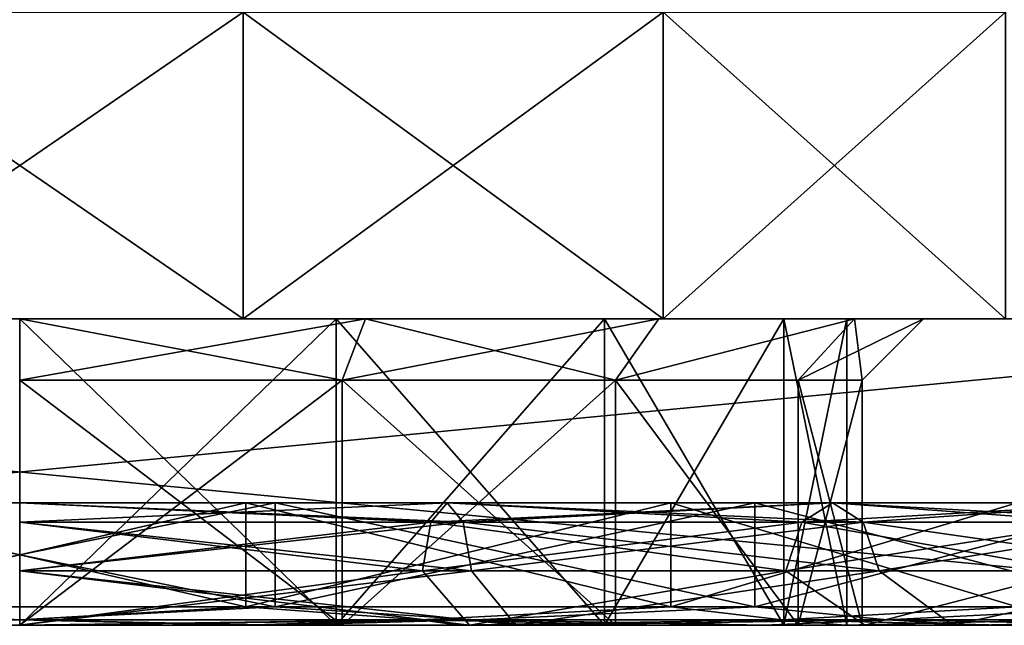
# Model space of a CAD drawing. Units: millimetres. Extents: x -28 to 178, y 0 to 223.
# Drawn here: x 150 to 166, y 0 to 10 of the extents above; entities that cross this region are included whole.
import ezdxf

# ---------------------------------------------------------------- set-up
doc = ezdxf.new("R2010")
doc.units = ezdxf.units.MM
doc.header["$LTSCALE"] = 81.481481
for name, color, linetype in [('1142', 7, 'CONTINUOUS'), ('1143', 7, 'CONTINUOUS'), ('1145', 7, 'CONTINUOUS'), ('1146', 7, 'CONTINUOUS'), ('1147', 7, 'CONTINUOUS'), ('1150', 7, 'CONTINUOUS'), ('1151', 7, 'CONTINUOUS'), ('1152', 7, 'CONTINUOUS'), ('1153', 7, 'CONTINUOUS'), ('1154', 7, 'CONTINUOUS'), ('1156', 7, 'CONTINUOUS'), ('1158', 7, 'CONTINUOUS'), ('1163', 7, 'CONTINUOUS'), ('1164', 7, 'CONTINUOUS'), ('1165', 7, 'CONTINUOUS'), ('1166', 7, 'CONTINUOUS'), ('1167', 7, 'CONTINUOUS'), ('1168', 7, 'CONTINUOUS'), ('1169', 7, 'CONTINUOUS'), ('1170', 7, 'CONTINUOUS'), ('1171', 7, 'CONTINUOUS'), ('1172', 7, 'CONTINUOUS'), ('1173', 7, 'CONTINUOUS'), ('1174', 7, 'CONTINUOUS'), ('1448', 7, 'CONTINUOUS'), ('1449', 7, 'CONTINUOUS')]:
    doc.layers.add(name, color=color, linetype=linetype)

msp = doc.modelspace()

# ---------------------------------------------------------------- linework, layer by layer
at = {"layer": '1142', "color": 7, "linetype": 'CONTINUOUS', "true_color": 0xaaaaaa}
for points in [[(150, 5, -14.75), (155.645, 5, -13.627), (144.355, 5, -13.627), (150, 5, -14.75)], [(144.355, 5, -13.627), (155.645, 5, -13.627), (150, 5, -13.5), (144.355, 5, -13.627)], [(150, 5, 14.75), (144.355, 5, 13.627), (155.645, 5, 13.627), (150, 5, 14.75)], [(155.645, 5, 13.627), (144.355, 5, 13.627), (150, 5, 13.5), (155.645, 5, 13.627)], [(150, 5, -13.5), (155.645, 5, -13.627), (155.166, 5, -12.472), (150, 5, -13.5)], [(155.166, 5, 12.472), (155.645, 5, 13.627), (150, 5, 13.5), (155.166, 5, 12.472)], [(155.645, 5, -13.627), (160.43, 5, -10.43), (155.166, 5, -12.472), (155.645, 5, -13.627)], [(155.166, 5, -12.472), (160.43, 5, -10.43), (159.546, 5, -9.546), (155.166, 5, -12.472)], [(160.43, 5, 10.43), (155.645, 5, 13.627), (155.166, 5, 12.472), (160.43, 5, 10.43)], [(159.546, 5, 9.546), (160.43, 5, 10.43), (155.166, 5, 12.472), (159.546, 5, 9.546)], [(160.43, 5, -10.43), (163.627, 5, -5.645), (159.546, 5, -9.546), (160.43, 5, -10.43)], [(159.546, 5, -9.546), (163.627, 5, -5.645), (162.472, 5, -5.166), (159.546, 5, -9.546)], [(163.627, 5, 5.645), (160.43, 5, 10.43), (159.546, 5, 9.546), (163.627, 5, 5.645)], [(162.472, 5, 5.166), (163.627, 5, 5.645), (159.546, 5, 9.546), (162.472, 5, 5.166)], [(163.627, 5, -5.645), (164.75, 5, 0), (162.472, 5, -5.166), (163.627, 5, -5.645)], [(164.75, 5, 0), (163.5, 5), (162.472, 5, -5.166), (164.75, 5, 0)], [(163.5, 5), (163.627, 5, 5.645), (162.472, 5, 5.166), (163.5, 5)], [(164.75, 5, 0), (163.627, 5, 5.645), (163.5, 5), (164.75, 5, 0)]]:
    msp.add_3dface(points, dxfattribs=at)
at = {"layer": '1143', "color": 7, "linetype": 'CONTINUOUS', "true_color": 0xaaaaaa}
for points in [[(146.353, 5, 20.681), (153.647, 5, 20.681), (146.354, 10, 20.681), (146.353, 5, 20.681)], [(146.354, 10, 20.681), (153.647, 5, 20.681), (153.646, 10, 20.681), (146.354, 10, 20.681)], [(153.647, 5, 20.681), (160.5, 5, 18.187), (153.646, 10, 20.681), (153.647, 5, 20.681)], [(153.646, 10, 20.681), (160.5, 5, 18.187), (160.5, 10, 18.186), (153.646, 10, 20.681)], [(160.5, 5, 18.187), (166.087, 5, 13.499), (160.5, 10, 18.186), (160.5, 5, 18.187)], [(160.5, 10, 18.186), (166.087, 5, 13.499), (166.087, 10, 13.499), (160.5, 10, 18.186)]]:
    msp.add_3dface(points, dxfattribs=at)
at = {"layer": '1145', "color": 7, "linetype": 'CONTINUOUS', "true_color": 0xaaaaaa}
for points in [[(155.166, 5, 12.472), (150, 5, 13.5), (155.166, 0, 12.472), (155.166, 5, 12.472)], [(155.166, 0, 12.472), (150, 5, 13.5), (150, 0, 13.5), (155.166, 0, 12.472)], [(159.546, 5, 9.546), (155.166, 5, 12.472), (159.546, 0, 9.546), (159.546, 5, 9.546)], [(159.546, 0, 9.546), (155.166, 5, 12.472), (155.166, 0, 12.472), (159.546, 0, 9.546)], [(162.472, 5, 5.166), (159.546, 5, 9.546), (162.472, 0, 5.166), (162.472, 5, 5.166)], [(162.472, 0, 5.166), (159.546, 5, 9.546), (159.546, 0, 9.546), (162.472, 0, 5.166)], [(163.5, 5), (162.472, 5, 5.166), (163.5, 0), (163.5, 5)], [(163.5, 0), (162.472, 5, 5.166), (162.472, 0, 5.166), (163.5, 0)]]:
    msp.add_3dface(points, dxfattribs=at)
at = {"layer": '1146', "color": 7, "linetype": 'CONTINUOUS', "true_color": 0xaaaaaa}
for points in [[(146.354, 10, -20.681), (153.646, 10, -20.681), (146.353, 5, -20.681), (146.354, 10, -20.681)], [(146.353, 5, -20.681), (153.646, 10, -20.681), (153.647, 5, -20.681), (146.353, 5, -20.681)], [(153.646, 10, -20.681), (160.5, 10, -18.186), (153.647, 5, -20.681), (153.646, 10, -20.681)], [(153.647, 5, -20.681), (160.5, 10, -18.186), (160.5, 5, -18.187), (153.647, 5, -20.681)], [(160.5, 10, -18.186), (166.087, 10, -13.499), (160.5, 5, -18.187), (160.5, 10, -18.186)], [(160.5, 5, -18.187), (166.087, 10, -13.499), (166.087, 5, -13.499), (160.5, 5, -18.187)]]:
    msp.add_3dface(points, dxfattribs=at)
at = {"layer": '1147', "color": 7, "linetype": 'CONTINUOUS', "true_color": 0xaaaaaa}
for points in [[(150, 5, -13.5), (155.166, 5, -12.472), (150, 0, -13.5), (150, 5, -13.5)], [(150, 0, -13.5), (155.166, 5, -12.472), (155.166, 0, -12.472), (150, 0, -13.5)], [(155.166, 5, -12.472), (159.546, 5, -9.546), (155.166, 0, -12.472), (155.166, 5, -12.472)], [(155.166, 0, -12.472), (159.546, 5, -9.546), (159.546, 0, -9.546), (155.166, 0, -12.472)], [(159.546, 5, -9.546), (162.472, 5, -5.166), (159.546, 0, -9.546), (159.546, 5, -9.546)], [(159.546, 0, -9.546), (162.472, 5, -5.166), (162.472, 0, -5.166), (159.546, 0, -9.546)], [(162.472, 5, -5.166), (163.5, 5), (162.472, 0, -5.166), (162.472, 5, -5.166)], [(163.5, 5), (163.5, 0), (162.472, 0, -5.166), (163.5, 5)]]:
    msp.add_3dface(points, dxfattribs=at)
at = {"layer": '1150', "color": 7, "linetype": 'CONTINUOUS', "true_color": 0xaaaaaa}
for points in [[(163.5, 0), (162.472, 0, 5.166), (136.5, 0), (163.5, 0)], [(163.5, 0), (136.5, 0), (137.528, 0, -5.166), (163.5, 0)], [(162.472, 0, 5.166), (137.528, 0, 5.166), (136.5, 0), (162.472, 0, 5.166)], [(163.5, 0), (137.528, 0, -5.166), (162.472, 0, -5.166), (163.5, 0)], [(162.472, 0, 5.166), (159.546, 0, 9.546), (137.528, 0, 5.166), (162.472, 0, 5.166)], [(159.546, 0, 9.546), (140.454, 0, 9.546), (137.528, 0, 5.166), (159.546, 0, 9.546)], [(137.528, 0, -5.166), (140.454, 0, -9.546), (162.472, 0, -5.166), (137.528, 0, -5.166)], [(159.546, 0, 9.546), (155.166, 0, 12.472), (140.454, 0, 9.546), (159.546, 0, 9.546)], [(155.166, 0, 12.472), (144.834, 0, 12.472), (140.454, 0, 9.546), (155.166, 0, 12.472)], [(140.454, 0, -9.546), (144.834, 0, -12.472), (159.546, 0, -9.546), (140.454, 0, -9.546)], [(140.454, 0, -9.546), (159.546, 0, -9.546), (162.472, 0, -5.166), (140.454, 0, -9.546)], [(155.166, 0, 12.472), (150, 0, 13.5), (144.834, 0, 12.472), (155.166, 0, 12.472)], [(144.834, 0, -12.472), (150, 0, -13.5), (155.166, 0, -12.472), (144.834, 0, -12.472)], [(144.834, 0, -12.472), (155.166, 0, -12.472), (159.546, 0, -9.546), (144.834, 0, -12.472)]]:
    msp.add_3dface(points, dxfattribs=at)
at = {"layer": '1151', "color": 7, "linetype": 'CONTINUOUS', "true_color": 0xaaaaaa}
for points in [[(122.5, 0, 26), (177.5, 0, 26), (177.299, 0, 26.75), (122.5, 0, 26)], [(177.5, 0, 26), (122.5, 0, 26), (150, 0, 24.3), (177.5, 0, 26)], [(122.701, 0, -26.75), (177.5, 0, -26), (122.5, 0, -26), (122.701, 0, -26.75)], [(122.5, 0, -26), (177.5, 0, -26), (150, 0, -24.3), (122.5, 0, -26)], [(122.701, 0, 26.75), (122.5, 0, 26), (177.299, 0, 26.75), (122.701, 0, 26.75)], [(177.299, 0, -26.75), (177.5, 0, -26), (122.701, 0, -26.75), (177.299, 0, -26.75)], [(123.25, 0, -27.299), (177.299, 0, -26.75), (122.701, 0, -26.75), (123.25, 0, -27.299)], [(123.25, 0, 27.299), (122.701, 0, 26.75), (176.75, 0, 27.299), (123.25, 0, 27.299)], [(176.75, 0, 27.299), (122.701, 0, 26.75), (177.299, 0, 26.75), (176.75, 0, 27.299)], [(176.75, 0, -27.299), (177.299, 0, -26.75), (123.25, 0, -27.299), (176.75, 0, -27.299)], [(124, 0, -27.5), (176.75, 0, -27.299), (123.25, 0, -27.299), (124, 0, -27.5)], [(124, 0, 27.5), (123.25, 0, 27.299), (176, 0, 27.5), (124, 0, 27.5)], [(176, 0, 27.5), (123.25, 0, 27.299), (176.75, 0, 27.299), (176, 0, 27.5)], [(176, 0, -27.5), (176.75, 0, -27.299), (124, 0, -27.5), (176, 0, -27.5)], [(154.221, 0, 23.931), (177.5, 0, 26), (150, 0, 24.3), (154.221, 0, 23.931)], [(150, 0, -24.3), (177.5, 0, -26), (154.221, 0, -23.931), (150, 0, -24.3)], [(158.314, 0, 22.834), (177.5, 0, 26), (154.221, 0, 23.931), (158.314, 0, 22.834)], [(154.221, 0, -23.931), (177.5, 0, -26), (158.314, 0, -22.834), (154.221, 0, -23.931)], [(162.154, 0, 21.042), (177.5, 0, 26), (158.314, 0, 22.834), (162.154, 0, 21.042)], [(158.314, 0, -22.834), (177.5, 0, -26), (162.154, 0, -21.042), (158.314, 0, -22.834)], [(165.624, 0, 18.611), (177.5, 0, 26), (162.154, 0, 21.042), (165.624, 0, 18.611)], [(162.154, 0, -21.042), (177.5, 0, -26), (165.624, 0, -18.611), (162.154, 0, -21.042)], [(168.619, 0, 15.615), (177.5, 0, 26), (165.624, 0, 18.611), (168.619, 0, 15.615)], [(165.624, 0, -18.611), (177.5, 0, -26), (168.619, 0, -15.614), (165.624, 0, -18.611)]]:
    msp.add_3dface(points, dxfattribs=at)
at = {"layer": '1152', "color": 7, "linetype": 'CONTINUOUS', "true_color": 0xaaaaaa}
for points in [[(153.647, 5, 20.681), (146.353, 5, 20.681), (122.5, 5, 26), (153.647, 5, 20.681)], [(153.647, 5, 20.681), (122.5, 5, 26), (177.5, 5, 26), (153.647, 5, 20.681)], [(122.5, 5, -26), (146.353, 5, -20.681), (177.5, 5, -26), (122.5, 5, -26)], [(122.5, 5, 26), (122.701, 5, 26.75), (177.5, 5, 26), (122.5, 5, 26)], [(122.701, 5, -26.75), (122.5, 5, -26), (177.299, 5, -26.75), (122.701, 5, -26.75)], [(177.299, 5, -26.75), (122.5, 5, -26), (177.5, 5, -26), (177.299, 5, -26.75)], [(122.701, 5, 26.75), (123.25, 5, 27.299), (177.299, 5, 26.75), (122.701, 5, 26.75)], [(177.5, 5, 26), (122.701, 5, 26.75), (177.299, 5, 26.75), (177.5, 5, 26)], [(123.25, 5, -27.299), (122.701, 5, -26.75), (176.75, 5, -27.299), (123.25, 5, -27.299)], [(176.75, 5, -27.299), (122.701, 5, -26.75), (177.299, 5, -26.75), (176.75, 5, -27.299)], [(123.25, 5, 27.299), (124, 5, 27.5), (176.75, 5, 27.299), (123.25, 5, 27.299)], [(177.299, 5, 26.75), (123.25, 5, 27.299), (176.75, 5, 27.299), (177.299, 5, 26.75)], [(124, 5, -27.5), (123.25, 5, -27.299), (176, 5, -27.5), (124, 5, -27.5)], [(176, 5, -27.5), (123.25, 5, -27.299), (176.75, 5, -27.299), (176, 5, -27.5)], [(124, 5, 27.5), (176, 5, 27.5), (176.75, 5, 27.299), (124, 5, 27.5)], [(146.353, 5, -20.681), (153.647, 5, -20.681), (177.5, 5, -26), (146.353, 5, -20.681)], [(160.5, 5, 18.187), (153.647, 5, 20.681), (177.5, 5, 26), (160.5, 5, 18.187)], [(153.647, 5, -20.681), (160.5, 5, -18.187), (177.5, 5, -26), (153.647, 5, -20.681)], [(166.087, 5, 13.499), (160.5, 5, 18.187), (177.5, 5, 26), (166.087, 5, 13.499)], [(160.5, 5, -18.187), (166.087, 5, -13.499), (177.5, 5, -26), (160.5, 5, -18.187)]]:
    msp.add_3dface(points, dxfattribs=at)
at = {"layer": '1153', "color": 7, "linetype": 'CONTINUOUS', "true_color": 0xaaaaaa}
for points in [[(150, 4, 13.75), (155.262, 4, 12.703), (150, 0, 13.75), (150, 4, 13.75)], [(150, 0, 13.75), (155.262, 4, 12.703), (155.262, 0, 12.703), (150, 0, 13.75)], [(155.262, 4, 12.703), (159.723, 4, 9.723), (155.262, 0, 12.703), (155.262, 4, 12.703)], [(155.262, 0, 12.703), (159.723, 4, 9.723), (159.723, 0, 9.723), (155.262, 0, 12.703)], [(159.723, 4, 9.723), (162.703, 4, 5.262), (162.703, 0, 5.262), (159.723, 4, 9.723)], [(159.723, 0, 9.723), (159.723, 4, 9.723), (162.703, 0, 5.262), (159.723, 0, 9.723)], [(162.703, 4, 5.262), (163.75, 4), (162.703, 0, 5.262), (162.703, 4, 5.262)], [(162.703, 0, 5.262), (163.75, 4), (163.75, 0), (162.703, 0, 5.262)]]:
    msp.add_3dface(points, dxfattribs=at)
at = {"layer": '1154', "color": 7, "linetype": 'CONTINUOUS', "true_color": 0xaaaaaa}
for points in [[(155.262, 4, -12.703), (150, 4, -13.75), (155.262, 0, -12.703), (155.262, 4, -12.703)], [(155.262, 0, -12.703), (150, 4, -13.75), (150, 0, -13.75), (155.262, 0, -12.703)], [(159.723, 4, -9.723), (155.262, 4, -12.703), (159.723, 0, -9.723), (159.723, 4, -9.723)], [(159.723, 0, -9.723), (155.262, 4, -12.703), (155.262, 0, -12.703), (159.723, 0, -9.723)], [(162.703, 4, -5.262), (159.723, 4, -9.723), (162.703, 0, -5.262), (162.703, 4, -5.262)], [(162.703, 0, -5.262), (159.723, 4, -9.723), (159.723, 0, -9.723), (162.703, 0, -5.262)], [(163.75, 0), (163.75, 4), (162.703, 4, -5.262), (163.75, 0)], [(163.75, 0), (162.703, 4, -5.262), (162.703, 0, -5.262), (163.75, 0)]]:
    msp.add_3dface(points, dxfattribs=at)
at = {"layer": '1156', "color": 7, "linetype": 'CONTINUOUS', "true_color": 0xaaaaaa}
for points in [[(124, 0, 27.5), (176, 0, 27.5), (124, 5, 27.5), (124, 0, 27.5)], [(176, 0, 27.5), (176, 5, 27.5), (124, 5, 27.5), (176, 0, 27.5)]]:
    msp.add_3dface(points, dxfattribs=at)
at = {"layer": '1158', "color": 7, "linetype": 'CONTINUOUS', "true_color": 0xaaaaaa}
for points in [[(176, 0, -27.5), (124, 0, -27.5), (176, 5, -27.5), (176, 0, -27.5)], [(124, 0, -27.5), (124, 5, -27.5), (176, 5, -27.5), (124, 0, -27.5)]]:
    msp.add_3dface(points, dxfattribs=at)
at = {"layer": '1163', "color": 7, "linetype": 'CONTINUOUS', "true_color": 0xaaaaaa}
for points in [[(145.833, 2, 23.635), (138, 2, 20.785), (154.167, 2, 23.635), (145.833, 2, 23.635)], [(154.167, 2, 23.635), (138, 2, 20.785), (146.31, 2, 20.927), (154.167, 2, 23.635)], [(154.167, 2, -23.635), (162, 2, -20.785), (145.833, 2, -23.635), (154.167, 2, -23.635)], [(145.833, 2, -23.635), (162, 2, -20.785), (153.69, 2, -20.927), (145.833, 2, -23.635)], [(146.31, 2, -20.927), (145.833, 2, -23.635), (153.69, 2, -20.927), (146.31, 2, -20.927)], [(153.69, 2, 20.927), (154.167, 2, 23.635), (146.31, 2, 20.927), (153.69, 2, 20.927)], [(153.69, 2, -20.927), (162, 2, -20.785), (160.625, 2, -18.403), (153.69, 2, -20.927)], [(162, 2, 20.785), (154.167, 2, 23.635), (153.69, 2, 20.927), (162, 2, 20.785)], [(160.625, 2, 18.403), (162, 2, 20.785), (153.69, 2, 20.927), (160.625, 2, 18.403)], [(162, 2, -20.785), (168.385, 2, -15.427), (160.625, 2, -18.403), (162, 2, -20.785)], [(160.625, 2, -18.403), (168.385, 2, -15.427), (166.278, 2, -13.659), (160.625, 2, -18.403)], [(168.385, 2, 15.427), (162, 2, 20.785), (160.625, 2, 18.403), (168.385, 2, 15.427)], [(166.278, 2, 13.659), (168.385, 2, 15.427), (160.625, 2, 18.403), (166.278, 2, 13.659)]]:
    msp.add_3dface(points, dxfattribs=at)
at = {"layer": '1164', "color": 7, "linetype": 'CONTINUOUS', "true_color": 0xaaaaaa}
for points in [[(145.833, 2, 23.635), (154.167, 2, 23.635), (145.832, 0.3, 23.635), (145.833, 2, 23.635)], [(145.832, 0.3, 23.635), (154.167, 2, 23.635), (154.168, 0.3, 23.635), (145.832, 0.3, 23.635)], [(154.167, 2, 23.635), (162, 2, 20.785), (154.168, 0.3, 23.635), (154.167, 2, 23.635)], [(154.168, 0.3, 23.635), (162, 2, 20.785), (162, 0.3, 20.785), (154.168, 0.3, 23.635)], [(162, 2, 20.785), (168.385, 2, 15.427), (162, 0.3, 20.785), (162, 2, 20.785)], [(162, 0.3, 20.785), (168.385, 2, 15.427), (168.385, 0.3, 15.427), (162, 0.3, 20.785)]]:
    msp.add_3dface(points, dxfattribs=at)
at = {"layer": '1165', "color": 7, "linetype": 'CONTINUOUS', "true_color": 0xaaaaaa}
for points in [[(154.168, 0.3, -23.635), (145.833, 2, -23.635), (145.832, 0.3, -23.635), (154.168, 0.3, -23.635)], [(154.167, 2, -23.635), (145.833, 2, -23.635), (154.168, 0.3, -23.635), (154.167, 2, -23.635)], [(162, 2, -20.785), (154.167, 2, -23.635), (162, 0.3, -20.785), (162, 2, -20.785)], [(162, 0.3, -20.785), (154.167, 2, -23.635), (154.168, 0.3, -23.635), (162, 0.3, -20.785)], [(168.385, 2, -15.427), (162, 2, -20.785), (168.385, 0.3, -15.427), (168.385, 2, -15.427)], [(168.385, 0.3, -15.427), (162, 2, -20.785), (162, 0.3, -20.785), (168.385, 0.3, -15.427)]]:
    msp.add_3dface(points, dxfattribs=at)
at = {"layer": '1166', "color": 7, "linetype": 'CONTINUOUS', "true_color": 0xaaaaaa}
for points in [[(145.832, 0.3, 23.635), (154.168, 0.3, 23.635), (150, 0.088, 24.088), (145.832, 0.3, 23.635)], [(154.168, 0.3, 23.635), (157.444, 0.088, 22.909), (150, 0.088, 24.088), (154.168, 0.3, 23.635)], [(154.168, 0.3, 23.635), (162, 0.3, 20.785), (157.444, 0.088, 22.909), (154.168, 0.3, 23.635)], [(162, 0.3, 20.785), (164.158, 0.088, 19.487), (157.444, 0.088, 22.909), (162, 0.3, 20.785)], [(162, 0.3, 20.785), (168.385, 0.3, 15.427), (164.158, 0.088, 19.487), (162, 0.3, 20.785)], [(168.385, 0.3, 15.427), (169.487, 0.088, 14.158), (164.158, 0.088, 19.487), (168.385, 0.3, 15.427)], [(154.221, 0, 23.931), (150, 0, 24.3), (157.444, 0.088, 22.909), (154.221, 0, 23.931)], [(157.444, 0.088, 22.909), (150, 0, 24.3), (150, 0.088, 24.088), (157.444, 0.088, 22.909)], [(158.314, 0, 22.834), (154.221, 0, 23.931), (157.444, 0.088, 22.909), (158.314, 0, 22.834)], [(164.158, 0.088, 19.487), (158.314, 0, 22.834), (157.444, 0.088, 22.909), (164.158, 0.088, 19.487)], [(162.154, 0, 21.042), (158.314, 0, 22.834), (164.158, 0.088, 19.487), (162.154, 0, 21.042)], [(165.624, 0, 18.611), (162.154, 0, 21.042), (164.158, 0.088, 19.487), (165.624, 0, 18.611)], [(169.487, 0.088, 14.158), (165.624, 0, 18.611), (164.158, 0.088, 19.487), (169.487, 0.088, 14.158)], [(168.619, 0, 15.615), (165.624, 0, 18.611), (169.487, 0.088, 14.158), (168.619, 0, 15.615)]]:
    msp.add_3dface(points, dxfattribs=at)
at = {"layer": '1167', "color": 7, "linetype": 'CONTINUOUS', "true_color": 0xaaaaaa}
for points in [[(154.168, 0.3, -23.635), (145.832, 0.3, -23.635), (150, 0.088, -24.088), (154.168, 0.3, -23.635)], [(154.168, 0.3, -23.635), (150, 0.088, -24.088), (157.444, 0.088, -22.909), (154.168, 0.3, -23.635)], [(162, 0.3, -20.785), (154.168, 0.3, -23.635), (157.444, 0.088, -22.909), (162, 0.3, -20.785)], [(162, 0.3, -20.785), (157.444, 0.088, -22.909), (164.158, 0.088, -19.487), (162, 0.3, -20.785)], [(168.385, 0.3, -15.427), (162, 0.3, -20.785), (164.158, 0.088, -19.487), (168.385, 0.3, -15.427)], [(168.385, 0.3, -15.427), (164.158, 0.088, -19.487), (169.487, 0.088, -14.158), (168.385, 0.3, -15.427)], [(150, 0, -24.3), (154.221, 0, -23.931), (150, 0.088, -24.088), (150, 0, -24.3)], [(150, 0.088, -24.088), (154.221, 0, -23.931), (157.444, 0.088, -22.909), (150, 0.088, -24.088)], [(154.221, 0, -23.931), (158.314, 0, -22.834), (157.444, 0.088, -22.909), (154.221, 0, -23.931)], [(158.314, 0, -22.834), (162.154, 0, -21.042), (157.444, 0.088, -22.909), (158.314, 0, -22.834)], [(157.444, 0.088, -22.909), (162.154, 0, -21.042), (164.158, 0.088, -19.487), (157.444, 0.088, -22.909)], [(162.154, 0, -21.042), (165.624, 0, -18.611), (164.158, 0.088, -19.487), (162.154, 0, -21.042)], [(165.624, 0, -18.611), (168.619, 0, -15.614), (164.158, 0.088, -19.487), (165.624, 0, -18.611)], [(164.158, 0.088, -19.487), (168.619, 0, -15.614), (169.487, 0.088, -14.158), (164.158, 0.088, -19.487)]]:
    msp.add_3dface(points, dxfattribs=at)
at = {"layer": '1168', "color": 7, "linetype": 'CONTINUOUS', "true_color": 0xaaaaaa}
for points in [[(155.645, 5, -13.627), (150, 5, -14.75), (155.262, 4, -12.703), (155.645, 5, -13.627)], [(150, 5, -14.75), (150, 4, -13.75), (155.262, 4, -12.703), (150, 5, -14.75)], [(155.645, 5, -13.627), (155.262, 4, -12.703), (159.723, 4, -9.723), (155.645, 5, -13.627)], [(160.43, 5, -10.43), (155.645, 5, -13.627), (159.723, 4, -9.723), (160.43, 5, -10.43)], [(163.627, 5, -5.645), (160.43, 5, -10.43), (159.723, 4, -9.723), (163.627, 5, -5.645)], [(163.627, 5, -5.645), (159.723, 4, -9.723), (162.703, 4, -5.262), (163.627, 5, -5.645)], [(163.75, 4), (163.627, 5, -5.645), (162.703, 4, -5.262), (163.75, 4)], [(164.75, 5, 0), (163.627, 5, -5.645), (163.75, 4), (164.75, 5, 0)]]:
    msp.add_3dface(points, dxfattribs=at)
at = {"layer": '1169', "color": 7, "linetype": 'CONTINUOUS', "true_color": 0xaaaaaa}
for points in [[(150, 5, 14.75), (155.645, 5, 13.627), (150, 4, 13.75), (150, 5, 14.75)], [(155.645, 5, 13.627), (155.262, 4, 12.703), (150, 4, 13.75), (155.645, 5, 13.627)], [(155.645, 5, 13.627), (160.43, 5, 10.43), (155.262, 4, 12.703), (155.645, 5, 13.627)], [(160.43, 5, 10.43), (159.723, 4, 9.723), (155.262, 4, 12.703), (160.43, 5, 10.43)], [(160.43, 5, 10.43), (163.627, 5, 5.645), (159.723, 4, 9.723), (160.43, 5, 10.43)], [(163.627, 5, 5.645), (162.703, 4, 5.262), (159.723, 4, 9.723), (163.627, 5, 5.645)], [(163.627, 5, 5.645), (164.75, 5, 0), (162.703, 4, 5.262), (163.627, 5, 5.645)], [(164.75, 5, 0), (163.75, 4), (162.703, 4, 5.262), (164.75, 5, 0)]]:
    msp.add_3dface(points, dxfattribs=at)
at = {"layer": '1170', "color": 7, "linetype": 'CONTINUOUS', "true_color": 0xaaaaaa}
for points in [[(153.69, 2, 20.927), (146.31, 2, 20.927), (153.69, 0.3, 20.927), (153.69, 2, 20.927)], [(153.69, 0.3, 20.927), (146.31, 2, 20.927), (146.31, 0.3, 20.927), (153.69, 0.3, 20.927)], [(160.625, 2, 18.403), (153.69, 2, 20.927), (160.625, 0.3, 18.403), (160.625, 2, 18.403)], [(160.625, 0.3, 18.403), (153.69, 2, 20.927), (153.69, 0.3, 20.927), (160.625, 0.3, 18.403)], [(166.278, 2, 13.659), (160.625, 2, 18.403), (166.278, 0.3, 13.659), (166.278, 2, 13.659)], [(166.278, 0.3, 13.659), (160.625, 2, 18.403), (160.625, 0.3, 18.403), (166.278, 0.3, 13.659)]]:
    msp.add_3dface(points, dxfattribs=at)
at = {"layer": '1171', "color": 7, "linetype": 'CONTINUOUS', "true_color": 0xaaaaaa}
for points in [[(146.31, 2, -20.927), (153.69, 2, -20.927), (146.31, 0.3, -20.927), (146.31, 2, -20.927)], [(146.31, 0.3, -20.927), (153.69, 2, -20.927), (153.69, 0.3, -20.927), (146.31, 0.3, -20.927)], [(153.69, 2, -20.927), (160.625, 2, -18.403), (153.69, 0.3, -20.927), (153.69, 2, -20.927)], [(153.69, 0.3, -20.927), (160.625, 2, -18.403), (160.625, 0.3, -18.403), (153.69, 0.3, -20.927)], [(160.625, 2, -18.403), (166.278, 2, -13.659), (160.625, 0.3, -18.403), (160.625, 2, -18.403)], [(160.625, 0.3, -18.403), (166.278, 2, -13.659), (166.278, 0.3, -13.659), (160.625, 0.3, -18.403)]]:
    msp.add_3dface(points, dxfattribs=at)
at = {"layer": '1172', "color": 7, "linetype": 'CONTINUOUS', "true_color": 0xaaaaaa}
for points in [[(133.947, 0, 13.461), (150, 0, 13.75), (163.47, 0, 16.045), (133.947, 0, 13.461)], [(136.53, 0, 16.045), (133.947, 0, 13.461), (163.47, 0, 16.045), (136.53, 0, 16.045)], [(166.053, 0, -13.461), (150, 0, -13.75), (136.53, 0, -16.045), (166.053, 0, -13.461)], [(139.522, 0, 18.141), (136.53, 0, 16.045), (160.478, 0, 18.141), (139.522, 0, 18.141)], [(160.478, 0, 18.141), (136.53, 0, 16.045), (163.47, 0, 16.045), (160.478, 0, 18.141)], [(163.47, 0, -16.045), (166.053, 0, -13.461), (136.53, 0, -16.045), (163.47, 0, -16.045)], [(139.522, 0, -18.141), (163.47, 0, -16.045), (136.53, 0, -16.045), (139.522, 0, -18.141)], [(142.832, 0, 19.686), (139.522, 0, 18.141), (157.168, 0, 19.686), (142.832, 0, 19.686)], [(157.168, 0, 19.686), (139.522, 0, 18.141), (160.478, 0, 18.141), (157.168, 0, 19.686)], [(160.478, 0, -18.141), (163.47, 0, -16.045), (139.522, 0, -18.141), (160.478, 0, -18.141)], [(142.832, 0, -19.686), (160.478, 0, -18.141), (139.522, 0, -18.141), (142.832, 0, -19.686)], [(146.361, 0, 20.631), (142.832, 0, 19.686), (153.639, 0, 20.631), (146.361, 0, 20.631)], [(153.639, 0, 20.631), (142.832, 0, 19.686), (157.168, 0, 19.686), (153.639, 0, 20.631)], [(157.168, 0, -19.686), (160.478, 0, -18.141), (142.832, 0, -19.686), (157.168, 0, -19.686)], [(146.361, 0, -20.631), (157.168, 0, -19.686), (142.832, 0, -19.686), (146.361, 0, -20.631)], [(150, 0, 20.95), (146.361, 0, 20.631), (153.639, 0, 20.631), (150, 0, 20.95)], [(153.639, 0, -20.631), (157.168, 0, -19.686), (146.361, 0, -20.631), (153.639, 0, -20.631)], [(150, 0, -20.95), (153.639, 0, -20.631), (146.361, 0, -20.631), (150, 0, -20.95)], [(150, 0, 13.75), (155.262, 0, 12.703), (166.053, 0, 13.461), (150, 0, 13.75)], [(163.47, 0, 16.045), (150, 0, 13.75), (166.053, 0, 13.461), (163.47, 0, 16.045)], [(155.262, 0, -12.703), (150, 0, -13.75), (166.053, 0, -13.461), (155.262, 0, -12.703)], [(155.262, 0, 12.703), (159.723, 0, 9.723), (168.147, 0, 10.468), (155.262, 0, 12.703)], [(166.053, 0, 13.461), (155.262, 0, 12.703), (168.147, 0, 10.468), (166.053, 0, 13.461)], [(159.723, 0, -9.723), (155.262, 0, -12.703), (168.147, 0, -10.468), (159.723, 0, -9.723)], [(168.147, 0, -10.468), (155.262, 0, -12.703), (166.053, 0, -13.461), (168.147, 0, -10.468)], [(159.723, 0, 9.723), (162.703, 0, 5.262), (169.69, 0, 7.157), (159.723, 0, 9.723)], [(168.147, 0, 10.468), (159.723, 0, 9.723), (169.69, 0, 7.157), (168.147, 0, 10.468)], [(162.703, 0, -5.262), (159.723, 0, -9.723), (169.69, 0, -7.157), (162.703, 0, -5.262)], [(169.69, 0, -7.157), (159.723, 0, -9.723), (168.147, 0, -10.468), (169.69, 0, -7.157)], [(162.703, 0, 5.262), (163.75, 0), (169.69, 0, 7.157), (162.703, 0, 5.262)], [(163.75, 0), (162.703, 0, -5.262), (170.95, 0), (163.75, 0)], [(170.95, 0), (162.703, 0, -5.262), (169.69, 0, -7.157), (170.95, 0)], [(169.69, 0, 7.157), (163.75, 0), (170.95, 0), (169.69, 0, 7.157)]]:
    msp.add_3dface(points, dxfattribs=at)
at = {"layer": '1173', "color": 7, "linetype": 'CONTINUOUS', "true_color": 0xaaaaaa}
for points in [[(153.69, 0.3, 20.927), (146.31, 0.3, 20.927), (150, 0.088, 21.162), (153.69, 0.3, 20.927)], [(153.69, 0.3, 20.927), (150, 0.088, 21.162), (156.539, 0.088, 20.126), (153.69, 0.3, 20.927)], [(160.625, 0.3, 18.403), (153.69, 0.3, 20.927), (156.539, 0.088, 20.126), (160.625, 0.3, 18.403)], [(160.625, 0.3, 18.403), (156.539, 0.088, 20.126), (162.439, 0.088, 17.121), (160.625, 0.3, 18.403)], [(166.278, 0.3, 13.659), (160.625, 0.3, 18.403), (162.439, 0.088, 17.121), (166.278, 0.3, 13.659)], [(166.278, 0.3, 13.659), (162.439, 0.088, 17.121), (167.121, 0.088, 12.439), (166.278, 0.3, 13.659)], [(150, 0, 20.95), (153.639, 0, 20.631), (150, 0.088, 21.162), (150, 0, 20.95)], [(150, 0.088, 21.162), (153.639, 0, 20.631), (156.539, 0.088, 20.126), (150, 0.088, 21.162)], [(153.639, 0, 20.631), (157.168, 0, 19.686), (156.539, 0.088, 20.126), (153.639, 0, 20.631)], [(157.168, 0, 19.686), (160.478, 0, 18.141), (156.539, 0.088, 20.126), (157.168, 0, 19.686)], [(156.539, 0.088, 20.126), (160.478, 0, 18.141), (162.439, 0.088, 17.121), (156.539, 0.088, 20.126)], [(160.478, 0, 18.141), (163.47, 0, 16.045), (162.439, 0.088, 17.121), (160.478, 0, 18.141)], [(163.47, 0, 16.045), (166.053, 0, 13.461), (162.439, 0.088, 17.121), (163.47, 0, 16.045)], [(162.439, 0.088, 17.121), (166.053, 0, 13.461), (167.121, 0.088, 12.439), (162.439, 0.088, 17.121)], [(166.053, 0, 13.461), (168.147, 0, 10.468), (167.121, 0.088, 12.439), (166.053, 0, 13.461)]]:
    msp.add_3dface(points, dxfattribs=at)
at = {"layer": '1174', "color": 7, "linetype": 'CONTINUOUS', "true_color": 0xaaaaaa}
for points in [[(146.31, 0.3, -20.927), (153.69, 0.3, -20.927), (150, 0.088, -21.162), (146.31, 0.3, -20.927)], [(153.69, 0.3, -20.927), (156.539, 0.088, -20.126), (150, 0.088, -21.162), (153.69, 0.3, -20.927)], [(153.69, 0.3, -20.927), (160.625, 0.3, -18.403), (156.539, 0.088, -20.126), (153.69, 0.3, -20.927)], [(160.625, 0.3, -18.403), (162.439, 0.088, -17.121), (156.539, 0.088, -20.126), (160.625, 0.3, -18.403)], [(160.625, 0.3, -18.403), (166.278, 0.3, -13.659), (162.439, 0.088, -17.121), (160.625, 0.3, -18.403)], [(166.278, 0.3, -13.659), (167.121, 0.088, -12.439), (162.439, 0.088, -17.121), (166.278, 0.3, -13.659)], [(150, 0, -20.95), (146.361, 0, -20.631), (150, 0.088, -21.162), (150, 0, -20.95)], [(153.639, 0, -20.631), (150, 0, -20.95), (156.539, 0.088, -20.126), (153.639, 0, -20.631)], [(156.539, 0.088, -20.126), (150, 0, -20.95), (150, 0.088, -21.162), (156.539, 0.088, -20.126)], [(157.168, 0, -19.686), (153.639, 0, -20.631), (156.539, 0.088, -20.126), (157.168, 0, -19.686)], [(162.439, 0.088, -17.121), (157.168, 0, -19.686), (156.539, 0.088, -20.126), (162.439, 0.088, -17.121)], [(160.478, 0, -18.141), (157.168, 0, -19.686), (162.439, 0.088, -17.121), (160.478, 0, -18.141)], [(163.47, 0, -16.045), (160.478, 0, -18.141), (162.439, 0.088, -17.121), (163.47, 0, -16.045)], [(167.121, 0.088, -12.439), (163.47, 0, -16.045), (162.439, 0.088, -17.121), (167.121, 0.088, -12.439)], [(166.053, 0, -13.461), (163.47, 0, -16.045), (167.121, 0.088, -12.439), (166.053, 0, -13.461)], [(168.147, 0, -10.468), (166.053, 0, -13.461), (167.121, 0.088, -12.439), (168.147, 0, -10.468)]]:
    msp.add_3dface(points, dxfattribs=at)
at = {"layer": '1448', "color": 7, "linetype": 'CONTINUOUS', "true_color": 0x323232}
for points in [[(150, 2, -22.572), (150, 1.685, -21.718), (156.711, 1.685, -20.655), (150, 2, -22.572)], [(150, 1.685, 21.718), (150, 2, 22.572), (156.975, 2, 21.467), (150, 1.685, 21.718)], [(150, 1.685, 21.718), (156.975, 2, 21.467), (156.711, 1.685, 20.655), (150, 1.685, 21.718)], [(150, 1.683, -23.425), (150, 2, -22.572), (156.975, 2, -21.467), (150, 1.683, -23.425)], [(156.975, 2, -21.467), (150, 2, -22.572), (156.711, 1.685, -20.655), (156.975, 2, -21.467)], [(150, 2, 22.572), (150, 1.683, 23.425), (157.239, 1.683, 22.278), (150, 2, 22.572)], [(150, 2, 22.572), (157.239, 1.683, 22.278), (156.975, 2, 21.467), (150, 2, 22.572)], [(157.239, 1.683, -22.278), (150, 1.683, -23.425), (156.975, 2, -21.467), (157.239, 1.683, -22.278)], [(156.975, 2, 21.467), (163.267, 2, 18.261), (156.711, 1.685, 20.655), (156.975, 2, 21.467)], [(156.711, 1.685, 20.655), (163.267, 2, 18.261), (162.766, 1.685, 17.57), (156.711, 1.685, 20.655)], [(162.766, 1.685, -17.57), (156.975, 2, -21.467), (156.711, 1.685, -20.655), (162.766, 1.685, -17.57)], [(157.239, 1.683, 22.278), (163.769, 1.683, 18.951), (156.975, 2, 21.467), (157.239, 1.683, 22.278)], [(156.975, 2, 21.467), (163.769, 1.683, 18.951), (163.267, 2, 18.261), (156.975, 2, 21.467)], [(163.267, 2, -18.261), (157.239, 1.683, -22.278), (156.975, 2, -21.467), (163.267, 2, -18.261)], [(163.267, 2, -18.261), (156.975, 2, -21.467), (162.766, 1.685, -17.57), (163.267, 2, -18.261)], [(163.769, 1.683, -18.951), (157.239, 1.683, -22.278), (163.267, 2, -18.261), (163.769, 1.683, -18.951)], [(163.267, 2, 18.261), (168.261, 2, 13.267), (162.766, 1.685, 17.57), (163.267, 2, 18.261)], [(162.766, 1.685, 17.57), (168.261, 2, 13.267), (167.57, 1.685, 12.766), (162.766, 1.685, 17.57)], [(167.57, 1.685, -12.766), (163.267, 2, -18.261), (162.766, 1.685, -17.57), (167.57, 1.685, -12.766)], [(163.769, 1.683, 18.951), (168.951, 1.683, 13.769), (163.267, 2, 18.261), (163.769, 1.683, 18.951)], [(163.267, 2, 18.261), (168.951, 1.683, 13.769), (168.261, 2, 13.267), (163.267, 2, 18.261)], [(168.261, 2, -13.267), (163.769, 1.683, -18.951), (163.267, 2, -18.261), (168.261, 2, -13.267)], [(168.261, 2, -13.267), (163.267, 2, -18.261), (167.57, 1.685, -12.766), (168.261, 2, -13.267)], [(168.951, 1.683, -13.769), (163.769, 1.683, -18.951), (168.261, 2, -13.267), (168.951, 1.683, -13.769)], [(150, 0.891, 21.275), (150, 1.685, 21.718), (156.711, 1.685, 20.655), (150, 0.891, 21.275)], [(150, 0.891, 21.275), (156.711, 1.685, 20.655), (156.574, 0.891, 20.234), (150, 0.891, 21.275)], [(150, 1.685, -21.718), (150, 0.891, -21.275), (156.574, 0.891, -20.234), (150, 1.685, -21.718)], [(156.711, 1.685, -20.655), (150, 1.685, -21.718), (156.574, 0.891, -20.234), (156.711, 1.685, -20.655)], [(150, 0.887, -23.865), (150, 1.683, -23.425), (157.239, 1.683, -22.278), (150, 0.887, -23.865)], [(150, 1.683, 23.425), (150, 0.887, 23.865), (157.375, 0.887, 22.697), (150, 1.683, 23.425)], [(150, 1.683, 23.425), (157.375, 0.887, 22.697), (157.239, 1.683, 22.278), (150, 1.683, 23.425)], [(157.375, 0.887, -22.697), (150, 0.887, -23.865), (157.239, 1.683, -22.278), (157.375, 0.887, -22.697)], [(156.711, 1.685, 20.655), (162.766, 1.685, 17.57), (156.574, 0.891, 20.234), (156.711, 1.685, 20.655)], [(156.574, 0.891, 20.234), (162.766, 1.685, 17.57), (162.505, 0.891, 17.212), (156.574, 0.891, 20.234)], [(162.505, 0.891, -17.212), (156.711, 1.685, -20.655), (156.574, 0.891, -20.234), (162.505, 0.891, -17.212)], [(162.766, 1.685, -17.57), (156.711, 1.685, -20.655), (162.505, 0.891, -17.212), (162.766, 1.685, -17.57)], [(157.375, 0.887, 22.697), (164.028, 0.887, 19.307), (157.239, 1.683, 22.278), (157.375, 0.887, 22.697)], [(157.239, 1.683, 22.278), (164.028, 0.887, 19.307), (163.769, 1.683, 18.951), (157.239, 1.683, 22.278)], [(163.769, 1.683, -18.951), (157.375, 0.887, -22.697), (157.239, 1.683, -22.278), (163.769, 1.683, -18.951)], [(164.028, 0.887, -19.307), (157.375, 0.887, -22.697), (163.769, 1.683, -18.951), (164.028, 0.887, -19.307)], [(162.766, 1.685, 17.57), (167.57, 1.685, 12.766), (162.505, 0.891, 17.212), (162.766, 1.685, 17.57)], [(162.505, 0.891, 17.212), (167.57, 1.685, 12.766), (167.212, 0.891, 12.505), (162.505, 0.891, 17.212)], [(167.212, 0.891, -12.505), (162.766, 1.685, -17.57), (162.505, 0.891, -17.212), (167.212, 0.891, -12.505)], [(167.57, 1.685, -12.766), (162.766, 1.685, -17.57), (167.212, 0.891, -12.505), (167.57, 1.685, -12.766)], [(164.028, 0.887, 19.307), (169.307, 0.887, 14.028), (163.769, 1.683, 18.951), (164.028, 0.887, 19.307)], [(163.769, 1.683, 18.951), (169.307, 0.887, 14.028), (168.951, 1.683, 13.769), (163.769, 1.683, 18.951)], [(168.951, 1.683, -13.769), (164.028, 0.887, -19.307), (163.769, 1.683, -18.951), (168.951, 1.683, -13.769)], [(169.307, 0.887, -14.028), (164.028, 0.887, -19.307), (168.951, 1.683, -13.769), (169.307, 0.887, -14.028)], [(150, 0.891, -21.275), (150, 0, -21.456), (157.339, 0, -20.162), (150, 0.891, -21.275)], [(150, 0, 21.456), (150, 0.891, 21.275), (156.574, 0.891, 20.234), (150, 0, 21.456)], [(150, 0, 21.456), (156.574, 0.891, 20.234), (157.339, 0, 20.162), (150, 0, 21.456)], [(156.574, 0.891, -20.234), (150, 0.891, -21.275), (157.339, 0, -20.162), (156.574, 0.891, -20.234)], [(150, 0, -23.684), (150, 0.887, -23.865), (157.375, 0.887, -22.697), (150, 0, -23.684)], [(150, 0.887, 23.865), (150, 0, 23.684), (158.1, 0, 22.255), (150, 0.887, 23.865)], [(157.375, 0.887, 22.697), (150, 0.887, 23.865), (158.1, 0, 22.255), (157.375, 0.887, 22.697)], [(150, 0, -23.684), (157.375, 0.887, -22.697), (158.1, 0, -22.255), (150, 0, -23.684)], [(156.574, 0.891, 20.234), (162.505, 0.891, 17.212), (157.339, 0, 20.162), (156.574, 0.891, 20.234)], [(162.505, 0.891, -17.212), (156.574, 0.891, -20.234), (157.339, 0, -20.162), (162.505, 0.891, -17.212)], [(157.339, 0, 20.162), (162.505, 0.891, 17.212), (163.792, 0, 16.437), (157.339, 0, 20.162)], [(163.792, 0, -16.437), (162.505, 0.891, -17.212), (157.339, 0, -20.162), (163.792, 0, -16.437)], [(164.028, 0.887, 19.307), (157.375, 0.887, 22.697), (158.1, 0, 22.255), (164.028, 0.887, 19.307)], [(157.375, 0.887, -22.697), (164.028, 0.887, -19.307), (158.1, 0, -22.255), (157.375, 0.887, -22.697)], [(165.223, 0, 18.143), (164.028, 0.887, 19.307), (158.1, 0, 22.255), (165.223, 0, 18.143)], [(158.1, 0, -22.255), (164.028, 0.887, -19.307), (165.223, 0, -18.143), (158.1, 0, -22.255)], [(162.505, 0.891, 17.212), (167.212, 0.891, 12.505), (163.792, 0, 16.437), (162.505, 0.891, 17.212)], [(167.212, 0.891, -12.505), (162.505, 0.891, -17.212), (163.792, 0, -16.437), (167.212, 0.891, -12.505)], [(163.792, 0, 16.437), (167.212, 0.891, 12.505), (168.582, 0, 10.728), (163.792, 0, 16.437)], [(168.582, 0, -10.728), (167.212, 0.891, -12.505), (163.792, 0, -16.437), (168.582, 0, -10.728)], [(169.307, 0.887, 14.028), (164.028, 0.887, 19.307), (165.223, 0, 18.143), (169.307, 0.887, 14.028)], [(164.028, 0.887, -19.307), (169.307, 0.887, -14.028), (165.223, 0, -18.143), (164.028, 0.887, -19.307)], [(170.511, 0, 11.842), (169.307, 0.887, 14.028), (165.223, 0, 18.143), (170.511, 0, 11.842)], [(165.223, 0, -18.143), (169.307, 0.887, -14.028), (170.511, 0, -11.842), (165.223, 0, -18.143)]]:
    msp.add_3dface(points, dxfattribs=at)
at = {"layer": '1449', "color": 7, "linetype": 'CONTINUOUS', "true_color": 0x323232}
for points in [[(150, 0, -21.456), (150, 0, -23.684), (158.1, 0, -22.255), (150, 0, -21.456)], [(150, 0, -21.456), (158.1, 0, -22.255), (157.339, 0, -20.162), (150, 0, -21.456)], [(150, 0, 23.684), (150, 0, 21.456), (157.339, 0, 20.162), (150, 0, 23.684)], [(158.1, 0, 22.255), (150, 0, 23.684), (157.339, 0, 20.162), (158.1, 0, 22.255)], [(158.1, 0, -22.255), (163.792, 0, -16.437), (157.339, 0, -20.162), (158.1, 0, -22.255)], [(158.1, 0, 22.255), (157.339, 0, 20.162), (163.792, 0, 16.437), (158.1, 0, 22.255)], [(158.1, 0, -22.255), (165.223, 0, -18.143), (163.792, 0, -16.437), (158.1, 0, -22.255)], [(165.223, 0, 18.143), (158.1, 0, 22.255), (163.792, 0, 16.437), (165.223, 0, 18.143)], [(165.223, 0, -18.143), (168.582, 0, -10.728), (163.792, 0, -16.437), (165.223, 0, -18.143)], [(165.223, 0, 18.143), (163.792, 0, 16.437), (168.582, 0, 10.728), (165.223, 0, 18.143)], [(165.223, 0, -18.143), (170.511, 0, -11.842), (168.582, 0, -10.728), (165.223, 0, -18.143)], [(170.511, 0, 11.842), (165.223, 0, 18.143), (168.582, 0, 10.728), (170.511, 0, 11.842)]]:
    msp.add_3dface(points, dxfattribs=at)

doc.saveas('drawing.dxf')
